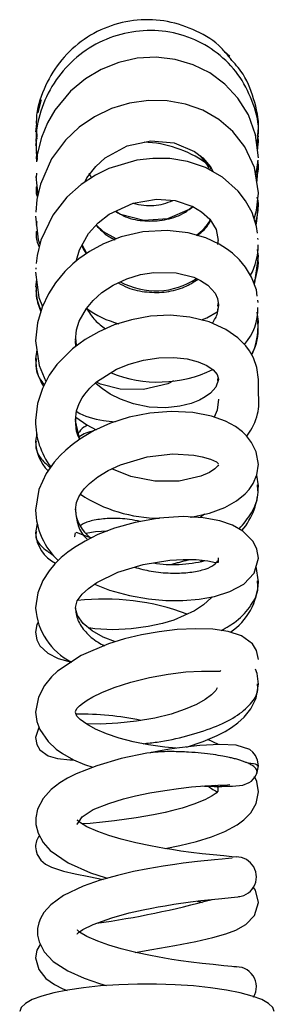
# Model space of a CAD drawing. Units: millimetres. Extents: x 3915.224 to 3915.89, y 1715.763 to 1716.205.
# Drawn here: x 3915.415 to 3915.447, y 1716.082 to 1716.205 of the extents above; entities that cross this region are included whole.
import ezdxf

# ---------------------------------------------------------------- set-up
doc = ezdxf.new("R2010")
doc.units = ezdxf.units.MM
doc.layers.add('SANINDUSA', color=3, linetype='Continuous')

msp = doc.modelspace()

# ---------------------------------------------------------------- linework, layer by layer
at = {"layer": 'SANINDUSA'}
for p, q in [((3915.44109356497, 1716.20074056883), (3915.440422348649, 1716.201339210892)), ((3915.416792586001, 1716.192316080855), (3915.41666645903, 1716.19130368529)), ((3915.416775331603, 1716.192332692762), (3915.416747410791, 1716.191983930019)), ((3915.416767129645, 1716.190330111359), (3915.416668608059, 1716.189594454187)), ((3915.444564659267, 1716.188863548723), (3915.4446638959, 1716.190214107987)), ((3915.444664555702, 1716.190644145116), (3915.444638622269, 1716.190943923963)), ((3915.416737273441, 1716.188802064936), (3915.416818391378, 1716.187847600169)), ((3915.416726261155, 1716.18819960641), (3915.416783180813, 1716.187521194291)), ((3915.444337584922, 1716.185733268039), (3915.444617026177, 1716.187722552231)), ((3915.444665409267, 1716.187164127626), (3915.444607050238, 1716.187651535588)), ((3915.444471492016, 1716.184868949526), (3915.444666218414, 1716.187176692348)), ((3915.416705291371, 1716.185705932616), (3915.416950468485, 1716.183334953895)), ((3915.416780553228, 1716.186103281821), (3915.416729497161, 1716.18557543369)), ((3915.416748645867, 1716.184407531862), (3915.416775687628, 1716.184223972365)), ((3915.444664017886, 1716.182284112714), (3915.444594074159, 1716.182890249452)), ((3915.41681493927, 1716.18004085163), (3915.416734415174, 1716.179570959707)), ((3915.416724428927, 1716.178790629703), (3915.416757843506, 1716.178557395976)), ((3915.444624175936, 1716.177757392767), (3915.444602380015, 1716.17795679354)), ((3915.423087373171, 1716.176020927018), (3915.422535665119, 1716.177100728401)), ((3915.444666226677, 1716.175688656615), (3915.444567371821, 1716.176501612407)), ((3915.416713885577, 1716.174223824767), (3915.416699473289, 1716.174052753127)), ((3915.41678343051, 1716.172791806509), (3915.416667311693, 1716.171775722481)), ((3915.444624989504, 1716.169859445268), (3915.444587896804, 1716.170148217985)), ((3915.439666217066, 1716.169513730921), (3915.4395273467, 1716.168724879875)), ((3915.444663945171, 1716.167462867135), (3915.444503217114, 1716.168640676201)), ((3915.444628218972, 1716.167019269856), (3915.444664693236, 1716.167454299338)), ((3915.41682892878, 1716.163902086419), (3915.416668214453, 1716.162782909208)), ((3915.421740017582, 1716.164361108412), (3915.42166690585, 1716.16502204066)), ((3915.416824410414, 1716.153356259715), (3915.416666267396, 1716.152455490986)), ((3915.444664995408, 1716.146833539788), (3915.444464895277, 1716.148189273009)), ((3915.437398766047, 1716.137335112702), (3915.437670497073, 1716.137477757089)), ((3915.444664283214, 1716.13479026945), (3915.444377453388, 1716.136720800942)), ((3915.439652832657, 1716.114349459731), (3915.438310777093, 1716.114975206619))]:
    msp.add_line(p, q, dxfattribs=at)
at = {"layer": 'SANINDUSA', "flags": 128}
for points in [[(3915.444664760851, 1716.188038099678), (3915.444316758684, 1716.190907765136), (3915.443401527003, 1716.193423862184), (3915.442095037191, 1716.195528330318), (3915.440466329346, 1716.197283200375), (3915.438558065286, 1716.198690877069), (3915.436449080253, 1716.19972892622), (3915.434193065646, 1716.2003892078), (3915.4318353089, 1716.200660298537), (3915.4294456056, 1716.200537011627), (3915.427109500958, 1716.200021276791), (3915.424919293495, 1716.199147947973), (3915.422926115527, 1716.197964305069), (3915.421062519752, 1716.196409278222), (3915.419083545394, 1716.194016108392), (3915.418168062219, 1716.192431079908), (3915.417401534023, 1716.190568278084), (3915.416868654394, 1716.188436299633), (3915.416800910822, 1716.187642861289)], [(3915.44466558555, 1716.183616150812), (3915.444168028913, 1716.186827686513), (3915.442976885534, 1716.189408670702), (3915.441461525913, 1716.19134301257), (3915.439691139437, 1716.192854193502), (3915.437677743999, 1716.194011011748), (3915.435497874938, 1716.194791643863), (3915.433205935863, 1716.195202866538), (3915.430845195473, 1716.19524236568), (3915.428478869248, 1716.194907900542), (3915.426188325824, 1716.19421171414), (3915.424065403407, 1716.193185143759), (3915.42215736198, 1716.191873598982), (3915.420418430527, 1716.190235270627), (3915.418681118227, 1716.187890767487), (3915.417265209529, 1716.184711664206), (3915.416830434311, 1716.182809911839), (3915.416706274515, 1716.181215388917)], [(3915.417378724006, 1716.195298819853), (3915.417332326055, 1716.195202969482), (3915.416964905683, 1716.193699255927)], [(3915.417238292788, 1716.195084319156), (3915.417085626618, 1716.194668258338), (3915.416964905683, 1716.193699255927)], [(3915.422834977334, 1716.184973067496), (3915.423094832735, 1716.185517091935), (3915.424219656978, 1716.18695013081), (3915.42541318921, 1716.188025869846), (3915.428162927554, 1716.189547788908), (3915.431141756934, 1716.190178692023), (3915.434062825793, 1716.189930462335), (3915.436635077498, 1716.188847654631), (3915.437697327667, 1716.188019057326), (3915.438635633807, 1716.186921084951), (3915.43896199408, 1716.186261433947)], [(3915.444537061937, 1716.178554358341), (3915.444444113586, 1716.17940469969), (3915.443868394984, 1716.181165303314), (3915.443056551364, 1716.18264864054), (3915.442118473365, 1716.183860918706), (3915.440145170386, 1716.18559993522), (3915.43799852296, 1716.186800098317), (3915.435761076788, 1716.187561312035), (3915.433539051159, 1716.187929076279), (3915.43140404614, 1716.187968529808), (3915.429394901827, 1716.18773974149), (3915.425878853875, 1716.186688771867), (3915.424204155002, 1716.18586214793), (3915.422412045599, 1716.184683825316), (3915.42060847692, 1716.183085170835), (3915.418824681166, 1716.180839791531), (3915.417321167982, 1716.177694743803), (3915.416845075899, 1716.17578103375), (3915.416758290106, 1716.174750899707)], [(3915.437346538406, 1716.188292686877), (3915.438246901945, 1716.187128791667), (3915.438407758023, 1716.186785731441)], [(3915.421815850816, 1716.175156932802), (3915.421819804866, 1716.175195435679), (3915.422202159081, 1716.176497534026), (3915.423324717693, 1716.178527845214), (3915.424546481154, 1716.179886354218), (3915.42591959722, 1716.180956579236), (3915.428939004977, 1716.182349913497), (3915.431842018128, 1716.182830578718), (3915.434222646297, 1716.182656756894), (3915.43642500914, 1716.181930452091), (3915.43753425721, 1716.181256785449), (3915.438554870653, 1716.180308462137), (3915.439340610674, 1716.17903326936), (3915.439621764822, 1716.177653260047)], [(3915.444126782775, 1716.180375128252), (3915.444440286679, 1716.18140311819), (3915.444665794196, 1716.183583785159)], [(3915.436458529563, 1716.181910094524), (3915.435978385544, 1716.18153888048), (3915.43324017612, 1716.180382908613), (3915.430267835517, 1716.18017503109), (3915.427338908988, 1716.180926177857), (3915.426765620308, 1716.181298228327)], [(3915.444375850809, 1716.179613453919), (3915.444485478685, 1716.180065929476), (3915.444663924017, 1716.182290209354)], [(3915.416666350296, 1716.180715018927), (3915.417001680444, 1716.177743026483), (3915.417192109946, 1716.177175979324)], [(3915.444519932517, 1716.170677331017), (3915.444418823028, 1716.171464484833), (3915.443818322017, 1716.173058197586), (3915.443054115221, 1716.174309190975), (3915.44227350381, 1716.175241627655), (3915.441393340493, 1716.176061828163), (3915.440654231968, 1716.176621841299), (3915.439754251443, 1716.177184940725), (3915.438046146483, 1716.177978811637), (3915.4358603317, 1716.178598983327), (3915.433180193291, 1716.178899894508), (3915.430150941181, 1716.178720568931), (3915.427438514213, 1716.178105184949), (3915.425202302534, 1716.177232653043), (3915.423442533905, 1716.176268651841), (3915.422118133431, 1716.175344881722), (3915.421348122772, 1716.174709516519), (3915.420338224154, 1716.173736303582), (3915.419164318122, 1716.172333703481), (3915.418271343605, 1716.170958847412), (3915.417473543989, 1716.169284236244), (3915.416893658842, 1716.167306343538), (3915.416667286858, 1716.165050114146)], [(3915.426778832751, 1716.177847788421), (3915.425207309264, 1716.178742125637), (3915.424296543978, 1716.179608442893)], [(3915.444155640306, 1716.17216296436), (3915.444216010445, 1716.172314218372), (3915.444665646449, 1716.175679896237)], [(3915.41666858732, 1716.173677979632), (3915.417083353359, 1716.170477489331), (3915.417517680752, 1716.169376880957)], [(3915.421666433546, 1716.165094642219), (3915.421811982893, 1716.166410922477), (3915.422154291804, 1716.167524547759), (3915.423044564645, 1716.169129363167), (3915.423889237608, 1716.170132151797), (3915.424990152109, 1716.171111934105), (3915.426408301452, 1716.172048982107), (3915.428114194918, 1716.172849331896), (3915.429853892469, 1716.173379298138), (3915.431505283239, 1716.173647688432), (3915.434333003017, 1716.173600374341), (3915.436537964946, 1716.173039044484), (3915.437396337725, 1716.172643672299), (3915.438320368254, 1716.172034039592), (3915.439232660754, 1716.171030185742), (3915.439539816012, 1716.170364622591), (3915.439665133543, 1716.169586358223)], [(3915.416711666714, 1716.171388472607), (3915.416896770744, 1716.169857703622), (3915.417304784417, 1716.168708625144)], [(3915.444663870424, 1716.160205240836), (3915.444478607058, 1716.16170373361), (3915.444049019759, 1716.162897515561), (3915.443541388849, 1716.163789776151), (3915.443080019118, 1716.164408514863), (3915.442084940582, 1716.165418682412), (3915.440586943883, 1716.166474072905), (3915.438474939244, 1716.167430769646), (3915.436057045426, 1716.168039516664), (3915.433565475403, 1716.168255557403), (3915.431099401943, 1716.168126627153), (3915.4287364321, 1716.167700205459), (3915.426559966576, 1716.167036324773), (3915.424612251277, 1716.166194360656), (3915.422912141716, 1716.165223592575), (3915.421302155954, 1716.164038916668), (3915.419353203347, 1716.162077786003), (3915.418378506002, 1716.160716406453), (3915.417522771614, 1716.159078071011), (3915.416905056978, 1716.157169661035), (3915.416668176749, 1716.155024625106)], [(3915.43750701667, 1716.167674461067), (3915.43817157936, 1716.167932019567), (3915.439486391255, 1716.168700928902)], [(3915.416666556144, 1716.165047630897), (3915.417104256715, 1716.161959638459), (3915.417968956722, 1716.159932309062)], [(3915.421667248684, 1716.155080885277), (3915.421819044837, 1716.156242766665), (3915.422150975731, 1716.157174728566), (3915.42253538365, 1716.15788076095), (3915.422868572931, 1716.158365561837), (3915.423478922285, 1716.159089888262), (3915.424325235664, 1716.159883396581), (3915.426823939706, 1716.161477047514), (3915.428433826818, 1716.16213618729), (3915.430235988117, 1716.16262924711), (3915.432162484825, 1716.162915229292), (3915.434039887367, 1716.162961177129), (3915.435707113561, 1716.162784079346), (3915.437098130743, 1716.162426640189), (3915.438179662937, 1716.161952873988), (3915.438993655003, 1716.161397111276), (3915.439494357028, 1716.160815904104), (3915.439666020135, 1716.160253172833)], [(3915.439664713145, 1716.160173430723), (3915.439320427459, 1716.159211242626), (3915.438629055234, 1716.15847985918), (3915.437988559929, 1716.158018369991), (3915.437250941008, 1716.157613931615), (3915.436202580373, 1716.157194624527), (3915.434802121878, 1716.156836603391), (3915.433033821607, 1716.156642065456), (3915.430951755169, 1716.156728637095), (3915.428989934353, 1716.157121405297), (3915.427347882727, 1716.157704601716), (3915.426046403151, 1716.158362259071), (3915.425068827144, 1716.159003376406), (3915.424294125863, 1716.159631185694), (3915.424182133218, 1716.1597492229)], [(3915.433988208543, 1716.160013378611), (3915.433304226656, 1716.159660246692), (3915.430221926526, 1716.158949126076), (3915.427295864929, 1716.158977674609), (3915.424823657025, 1716.159612116363), (3915.424306331416, 1716.159865671848)], [(3915.439665754843, 1716.15772795861), (3915.439466404363, 1716.156339249893), (3915.439107062506, 1716.15546490144)], [(3915.444665836504, 1716.14952718466), (3915.444393555584, 1716.151101304478), (3915.443803647306, 1716.152295032623), (3915.443163336145, 1716.153115291923), (3915.442650502825, 1716.153614033836), (3915.44178281998, 1716.154268240545), (3915.440526957258, 1716.154953384435), (3915.438769202893, 1716.155586615348), (3915.436414874022, 1716.156042375043), (3915.433708842882, 1716.156175092804), (3915.431015182925, 1716.155963989899), (3915.428443436521, 1716.155455064746), (3915.426072356657, 1716.154690724608), (3915.423957223162, 1716.15372982149), (3915.422210229284, 1716.152690353676), (3915.421254814247, 1716.151998076659), (3915.420451692622, 1716.151326871194), (3915.41975918468, 1716.150663704131), (3915.418987642193, 1716.149799266154), (3915.418005243462, 1716.148397054485), (3915.417091578117, 1716.146387542943), (3915.416666423715, 1716.143771734171)], [(3915.421716001121, 1716.155454047233), (3915.423119259564, 1716.154478063735), (3915.424261399579, 1716.153868008545)], [(3915.422252076981, 1716.15271525321), (3915.422167300254, 1716.15284018505), (3915.421667483346, 1716.154988208593)], [(3915.421667238124, 1716.14382511583), (3915.421805764745, 1716.144723360198), (3915.422108705644, 1716.145461616187), (3915.422463656658, 1716.146036760191), (3915.422781036209, 1716.146445000023), (3915.423457687973, 1716.14714462227), (3915.424469465295, 1716.147953085276), (3915.425800925966, 1716.148770163671), (3915.427319460226, 1716.149481539267), (3915.430675527379, 1716.150489550766), (3915.433919434899, 1716.150858732697), (3915.43653145757, 1716.150696174245), (3915.437597901328, 1716.150477963536), (3915.438636661092, 1716.150163337078), (3915.439384747098, 1716.149853772358), (3915.439664683685, 1716.149594166483)], [(3915.439665973847, 1716.149491150821), (3915.439568252772, 1716.149333542494), (3915.439209395211, 1716.148985205689), (3915.438499922867, 1716.148510426217), (3915.43744989973, 1716.148027948706), (3915.434728687363, 1716.147420016567), (3915.431647283833, 1716.147420199826), (3915.428625477281, 1716.148007728557), (3915.426261546612, 1716.148985946939)], [(3915.436134397643, 1716.142914042325), (3915.436201166095, 1716.142919264204), (3915.438517844846, 1716.143418131181), (3915.440436625324, 1716.14412428221), (3915.441913665169, 1716.144947717264), (3915.442993822514, 1716.145823246724), (3915.443485613203, 1716.146361837181), (3915.444019861256, 1716.147142727293), (3915.444469679357, 1716.148200523294), (3915.444663820614, 1716.149537836215)], [(3915.44466452936, 1716.137749979237), (3915.444474140837, 1716.138894881941), (3915.444002434639, 1716.13984782916), (3915.442715270494, 1716.14115120303), (3915.441417475721, 1716.141874564211), (3915.439800811843, 1716.142430297097), (3915.437738290755, 1716.142822468055), (3915.435204144849, 1716.142967155104), (3915.432216109595, 1716.142776154048), (3915.429186126519, 1716.142245753582), (3915.426593004485, 1716.141516644322), (3915.424495549073, 1716.140703770193), (3915.422877990597, 1716.13990120376), (3915.421565354853, 1716.139103209662), (3915.420715971827, 1716.138494032489), (3915.419897965565, 1716.137813994651), (3915.41909765419, 1716.137026458317), (3915.418366422641, 1716.136150790219), (3915.417590936439, 1716.134942043343), (3915.416945205585, 1716.133381971662), (3915.416668607807, 1716.131490649608)], [(3915.437894761532, 1716.143283958202), (3915.437891009128, 1716.143279837372), (3915.437351964639, 1716.142844525343)], [(3915.416866597409, 1716.142134822155), (3915.416848305483, 1716.142094923331), (3915.41666857143, 1716.140934227276)], [(3915.421656967545, 1716.140921933651), (3915.421565272346, 1716.140459482363), (3915.421590264615, 1716.140437086804)], [(3915.423668727373, 1716.140293535044), (3915.423465578305, 1716.140342298288), (3915.422627555893, 1716.140641441184), (3915.422144852129, 1716.140855093687), (3915.421803592976, 1716.140972592474), (3915.421757412889, 1716.140938535305)], [(3915.422976928645, 1716.140869550735), (3915.424176506313, 1716.141080085744), (3915.425686716491, 1716.141165410127)], [(3915.421666475312, 1716.131548281768), (3915.421910663821, 1716.132403615912), (3915.422515501936, 1716.133220523515), (3915.423319952138, 1716.133955379883), (3915.424350422972, 1716.134675246463), (3915.427013172381, 1716.135990194292), (3915.43019607224, 1716.136958475512), (3915.43354016809, 1716.13749079456), (3915.43521379096, 1716.137592485997), (3915.436843641432, 1716.137569266768), (3915.438293392951, 1716.137408820024), (3915.439292891931, 1716.137205787948), (3915.439655217218, 1716.137258592901), (3915.439666137864, 1716.137794684554)], [(3915.424078710897, 1716.134485433772), (3915.425941890445, 1716.133727247498), (3915.428463231338, 1716.133040079449), (3915.430836692492, 1716.132636020839), (3915.433047142097, 1716.13244675856), (3915.435189792158, 1716.132434418327), (3915.437220191958, 1716.132594021996), (3915.439152156102, 1716.132940388721), (3915.441080048383, 1716.133548945279), (3915.442834182267, 1716.134495970664), (3915.444134947305, 1716.135870786141), (3915.444666079991, 1716.137732474052)], [(3915.438802554024, 1716.132877711302), (3915.438723218791, 1716.132764539386), (3915.437766737963, 1716.131889547639), (3915.436631417305, 1716.131134854943), (3915.434043171574, 1716.129972724579), (3915.432609547751, 1716.129539933626), (3915.430810028787, 1716.129145089922), (3915.428685431825, 1716.128852837535), (3915.42636709627, 1716.12873439268), (3915.424124429219, 1716.128852950756), (3915.423360342835, 1716.128984247197)], [(3915.426706686048, 1716.127248527444), (3915.425151174338, 1716.127843790989), (3915.423793157726, 1716.128627280603), (3915.422662449886, 1716.129559838458), (3915.42192207114, 1716.130541241621), (3915.421667758326, 1716.131447557591)], [(3915.416947288019, 1716.129639225076), (3915.416836306178, 1716.129420371066), (3915.416666683955, 1716.128434755239)], [(3915.444664823043, 1716.125026073497), (3915.444432681632, 1716.126148240619), (3915.443906663414, 1716.126996032908), (3915.442552163354, 1716.127992335035), (3915.44087295855, 1716.128540655957), (3915.438934555083, 1716.128810456521), (3915.436764225947, 1716.128876875096), (3915.434478039129, 1716.128769275307), (3915.432181917713, 1716.128507872678), (3915.429956459944, 1716.128114188671), (3915.427831700255, 1716.127599606021), (3915.425844370565, 1716.126979428182), (3915.422390027038, 1716.125509050119), (3915.41941843846, 1716.123545321016), (3915.418676627649, 1716.122835424481), (3915.417804270391, 1716.121756247328), (3915.417021755888, 1716.120272295313), (3915.416666304526, 1716.118408439763)], [(3915.416667163415, 1716.128435326015), (3915.416821449274, 1716.127497909834), (3915.417195024935, 1716.126753910667), (3915.418198065623, 1716.12579902232), (3915.419516285207, 1716.125153959936), (3915.421181702832, 1716.124688082785)], [(3915.421667742452, 1716.118478924156), (3915.421841386109, 1716.118857662236), (3915.42219030501, 1716.119195317401), (3915.422542420082, 1716.119475130604), (3915.423135745001, 1716.11989803882), (3915.423868157129, 1716.120337959623), (3915.424974034766, 1716.120889018278), (3915.42654560947, 1716.121522978958), (3915.428624582886, 1716.122182209607), (3915.430977134838, 1716.122756050893), (3915.433341990617, 1716.123184589905), (3915.435564662285, 1716.123452690273), (3915.43749604666, 1716.123559898259), (3915.439010367637, 1716.123548907775), (3915.439851715575, 1716.12353837297), (3915.439940984663, 1716.123634108053)], [(3915.444666126897, 1716.121904188021), (3915.44449844365, 1716.123249365457), (3915.444302743713, 1716.123794034852)], [(3915.435609290103, 1716.114026811532), (3915.437714369424, 1716.114721779493), (3915.439502451505, 1716.115481576065), (3915.440470452275, 1716.115986154576), (3915.441278094792, 1716.116479229935), (3915.442096427567, 1716.117074965951), (3915.442884810661, 1716.117792205093), (3915.443703655398, 1716.118809568992), (3915.444377931379, 1716.120179428471), (3915.444666228815, 1716.121912287869)], [(3915.439485571961, 1716.121457114912), (3915.439335859639, 1716.121140210486), (3915.438755922041, 1716.120562357763), (3915.43796978817, 1716.11998925542), (3915.43689791706, 1716.119388980763), (3915.435468394426, 1716.118767381541), (3915.433698407293, 1716.118174702174), (3915.431638245458, 1716.117662500536), (3915.42936238121, 1716.117271177619), (3915.426992029728, 1716.117020115478), (3915.424840569303, 1716.116918350198), (3915.423127435918, 1716.116926223062), (3915.423046305785, 1716.11693042843)], [(3915.416668588694, 1716.118412016402), (3915.416812361048, 1716.117248424922), (3915.417177802688, 1716.116244446592), (3915.418226154903, 1716.114723415551), (3915.41925385086, 1716.113776498711), (3915.420057996939, 1716.11320580935), (3915.42143208956, 1716.112438281809), (3915.422809582748, 1716.111834443651), (3915.423838802036, 1716.111478869002)], [(3915.43434858246, 1716.11386656028), (3915.432917994336, 1716.114010461859), (3915.43084062638, 1716.114311233937), (3915.428945904368, 1716.114684725426), (3915.42716957966, 1716.115149306509), (3915.425572497245, 1716.115688671617), (3915.424200970996, 1716.116281389204), (3915.423098660271, 1716.116895022027), (3915.422671854969, 1716.117183662822), (3915.422276629762, 1716.117488845137), (3915.421868885481, 1716.117894300653), (3915.421666278734, 1716.118363282027)], [(3915.4170797419, 1716.116513849133), (3915.417057274208, 1716.116491723971), (3915.416667724718, 1716.115219426558)], [(3915.416667338812, 1716.115221366985), (3915.416821791453, 1716.114363094923), (3915.417197172076, 1716.113694445211), (3915.418243202222, 1716.112921084931), (3915.419437538065, 1716.112600872428), (3915.420970164411, 1716.112433181518), (3915.421482883364, 1716.112416015828)], [(3915.431110845511, 1716.11331760607), (3915.430654665144, 1716.113242158927), (3915.427412701294, 1716.112569344867), (3915.424347718539, 1716.111678453668), (3915.421762980029, 1716.110664782133), (3915.42068582185, 1716.11013358253), (3915.419696298702, 1716.109540278878), (3915.418626991965, 1716.108710960455), (3915.417607357818, 1716.107575362245), (3915.416899806321, 1716.106213887741), (3915.416678354091, 1716.105135832632), (3915.416697456025, 1716.10429929779), (3915.416970867147, 1716.103218844096), (3915.417617302122, 1716.102036869982), (3915.418509634113, 1716.101031014553), (3915.420744718272, 1716.099466420263), (3915.423578859133, 1716.09823067986), (3915.425403273453, 1716.097625660794), (3915.425693622868, 1716.097547065102)], [(3915.44466557746, 1716.111655618866), (3915.444556870911, 1716.112375070937), (3915.444293740944, 1716.112961598315), (3915.443950985809, 1716.113400834397), (3915.44358034344, 1716.113707071284), (3915.441885758917, 1716.114279021754), (3915.439826464266, 1716.114358632709), (3915.437324934136, 1716.114226476582), (3915.434752465888, 1716.113927095131), (3915.43351105647, 1716.113741030221), (3915.431917791872, 1716.113473669337), (3915.431071576459, 1716.113310039578)], [(3915.444415061683, 1716.110616312495), (3915.444517154698, 1716.110810518076), (3915.444664081176, 1716.111645905917)], [(3915.439850200963, 1716.109091272715), (3915.441418582076, 1716.109102028941), (3915.44268931959, 1716.109255909503), (3915.443490766828, 1716.109553485807), (3915.443781301897, 1716.10975184689), (3915.444020850259, 1716.109977409348), (3915.444222731123, 1716.110230274527), (3915.444402801782, 1716.110533349882), (3915.444424586306, 1716.110600737432)], [(3915.444663829296, 1716.108396190703), (3915.444452323825, 1716.10970919952), (3915.444174741083, 1716.11031878586)], [(3915.43964488385, 1716.10850312943), (3915.439584505529, 1716.1084652403), (3915.439353149519, 1716.108250503952), (3915.438854685502, 1716.107889220964), (3915.437954012098, 1716.107399762771), (3915.436560538937, 1716.106831478374), (3915.435102422971, 1716.106366687788), (3915.433898174033, 1716.106046722544), (3915.432940202896, 1716.105822234952), (3915.431465664829, 1716.105517365971), (3915.429322611974, 1716.105142726256), (3915.426584950859, 1716.104758178336), (3915.425068208458, 1716.104586968364), (3915.423528844481, 1716.10444251634), (3915.422529407826, 1716.104361868539)], [(3915.423894923166, 1716.106172651043), (3915.425872630314, 1716.106953966867), (3915.427726021682, 1716.107520882816), (3915.429231140612, 1716.107896260089), (3915.431026640981, 1716.10826042268), (3915.432911215913, 1716.108585831918), (3915.434609529685, 1716.108834706373), (3915.436255698576, 1716.109030421641), (3915.437951820152, 1716.10917169843), (3915.439564969712, 1716.109248191091), (3915.440771709125, 1716.109285246716), (3915.441082020648, 1716.109336279427)], [(3915.432945398689, 1716.101280270514), (3915.43480815876, 1716.101663858381), (3915.436874580715, 1716.102175838932), (3915.438773932343, 1716.102760306538), (3915.440462962058, 1716.103427201317), (3915.441985367694, 1716.104242346891), (3915.442846149402, 1716.104871679993), (3915.443699998462, 1716.105744795599), (3915.444380677301, 1716.106916363055), (3915.44466390264, 1716.10839698253)], [(3915.421869045463, 1716.104357567918), (3915.421875827112, 1716.104358009037), (3915.422047617957, 1716.10453106492), (3915.422523077928, 1716.105249704868), (3915.423894923166, 1716.106172651043)], [(3915.441864925378, 1716.10018009463), (3915.441335876847, 1716.100241759532), (3915.440306760976, 1716.100348222155), (3915.438995411876, 1716.100478706792), (3915.437601112936, 1716.100616454612), (3915.436212318255, 1716.100781477281), (3915.434917008479, 1716.100962839034), (3915.433792709342, 1716.101138073152), (3915.432876705942, 1716.101291798667), (3915.431098025962, 1716.101616400664), (3915.429243948309, 1716.101994884455), (3915.427413161964, 1716.102450587409), (3915.425890113579, 1716.102909288293), (3915.42449622183, 1716.103408989736), (3915.423123675614, 1716.104004626871), (3915.422167349369, 1716.10457951851), (3915.421876557155, 1716.104837891095), (3915.421880336042, 1716.104795952354)], [(3915.416668098234, 1716.101481900524), (3915.416720259692, 1716.100981427207), (3915.416858356063, 1716.100531196771), (3915.417311888806, 1716.099807634712), (3915.417927926566, 1716.099301034496), (3915.418646442411, 1716.098935000536), (3915.420163227999, 1716.098451400373), (3915.421647043852, 1716.098111932245), (3915.423362142466, 1716.097755508426), (3915.425158624358, 1716.097396190933)], [(3915.441326101682, 1716.100094978353), (3915.441349213242, 1716.100083738242), (3915.440908792266, 1716.100027273491), (3915.440118030939, 1716.099954160636), (3915.439139555226, 1716.099875265077), (3915.437021890795, 1716.099663120456), (3915.435215541036, 1716.099430619632), (3915.434164596582, 1716.09928084086), (3915.432686740724, 1716.099054806101), (3915.430761168277, 1716.098733239716), (3915.428989908887, 1716.098382746882), (3915.426963723112, 1716.097905244267), (3915.424787798703, 1716.097291614917), (3915.422633619811, 1716.09655387977)], [(3915.422633619811, 1716.09655387977), (3915.420174576817, 1716.095378551751), (3915.418582868192, 1716.094211041579), (3915.417703050943, 1716.093225346298), (3915.417278972099, 1716.092497187746), (3915.41706295257, 1716.09192777456), (3915.416920863405, 1716.091238558024), (3915.416916543705, 1716.090387418524), (3915.4170948797, 1716.089546027049), (3915.417724087031, 1716.088305200338), (3915.41885499606, 1716.087104520827), (3915.420709049701, 1716.085898788055), (3915.422785223409, 1716.084978071936), (3915.42469101465, 1716.084313904586), (3915.425538129085, 1716.084068369012)], [(3915.444665850383, 1716.094519251416), (3915.444281328774, 1716.096045691833), (3915.444043053837, 1716.096371267605)], [(3915.423918898072, 1716.091744734325), (3915.426246623876, 1716.09257961152), (3915.428443688144, 1716.093194264459), (3915.430164390665, 1716.093587963413), (3915.431275900346, 1716.093805728814), (3915.432058824339, 1716.09394470751), (3915.432957006102, 1716.094097528682), (3915.434040845156, 1716.094272693639), (3915.436143190559, 1716.094580155539), (3915.437429872966, 1716.094743148277), (3915.438774478589, 1716.094886612808), (3915.4400816094, 1716.095000885121), (3915.441252823354, 1716.095109950422), (3915.442083513781, 1716.095202015208), (3915.442337877041, 1716.095257379819)], [(3915.436953765635, 1716.09468283655), (3915.43733040045, 1716.094571415757), (3915.437595742083, 1716.094481524364)], [(3915.42916215173, 1716.088227935985), (3915.431283657787, 1716.088590087768), (3915.43414494806, 1716.08908740111), (3915.436805718044, 1716.089609421472), (3915.438939574391, 1716.090103325781), (3915.440573441959, 1716.090568340255), (3915.441838541553, 1716.091038210019), (3915.443088389368, 1716.091729187795), (3915.444173467519, 1716.092845421846), (3915.444665698227, 1716.094516043285)], [(3915.421869045463, 1716.090570259376), (3915.421875827112, 1716.090570700495), (3915.422047617957, 1716.090743756377), (3915.422608550113, 1716.091121740504), (3915.423918898073, 1716.091744734325)], [(3915.441864925378, 1716.086392786088), (3915.441335876847, 1716.08645445099), (3915.440306760976, 1716.086560913613), (3915.438995411876, 1716.08669139825), (3915.437601112936, 1716.086829146069), (3915.436212318255, 1716.086994168739), (3915.434917008479, 1716.087175530492), (3915.433792709342, 1716.08735076461), (3915.432876705942, 1716.087504490125), (3915.431098025962, 1716.087829092122), (3915.429243948309, 1716.088207575913), (3915.427413161964, 1716.088663278867), (3915.425890113579, 1716.089121979751), (3915.42449622183, 1716.089621681194), (3915.423123675614, 1716.090217318329), (3915.422167349369, 1716.090792209968), (3915.421876557155, 1716.091050582553), (3915.421880336042, 1716.091008643812)], [(3915.417249509451, 1716.089241089844), (3915.416842417645, 1716.088507571593), (3915.416666487495, 1716.087531858225)], [(3915.416666421992, 1716.087532131621), (3915.417057389426, 1716.086082789312), (3915.41795392824, 1716.084969698874), (3915.419031862155, 1716.084196667747), (3915.42010339293, 1716.083660160879), (3915.420645863502, 1716.083459298278)], [(3915.446666228339, 1716.080803308507), (3915.446487521558, 1716.08131751686), (3915.445955393231, 1716.081820238647), (3915.445081730225, 1716.082300243896), (3915.443886048727, 1716.082746810081), (3915.442395058288, 1716.083149961654), (3915.440642065169, 1716.083500692872), (3915.438666228339, 1716.083791168981), (3915.436511684729, 1716.084014901225), (3915.434226563282, 1716.084166891794), (3915.431861909836, 1716.08424374547), (3915.429470546842, 1716.08424374547), (3915.427105893396, 1716.084166891794), (3915.424820771949, 1716.084014901225), (3915.422666228339, 1716.083791168981), (3915.420690391509, 1716.083500692872), (3915.41893739839, 1716.083149961654), (3915.41744640795, 1716.082746810081), (3915.416250726453, 1716.082300243896), (3915.415377063446, 1716.081820238647), (3915.414844935119, 1716.08131751686), (3915.414666228339, 1716.080803308507), (3915.414666228339, 1716.080803308507)]]:
    msp.add_lwpolyline(points, dxfattribs=at)
at = {"layer": 'SANINDUSA'}
for centre, radius, start, end in [((3915.429710575309, 1716.175410368493), 0.0146041171716597, 55.30507019093975, 87.6530856936611), ((3915.434026434386, 1716.182797507827), 0.0052773610288577, 302.0534502691109, 330.5297578170429), ((3915.436860256756, 1716.176999946493), 0.0077719569284239, 331.394080759789, 0.7320442498790553), ((3915.431766547487, 1716.180548928924), 0.0092203459997525, 241.1317771585631, 303.7156921024181), ((3915.430095926033, 1716.178684959553), 0.0118640005068894, 233.5788931048329, 255.4120780272156), ((3915.437822500286, 1716.169095306862), 0.0067919016370872, 318.4224561400083, 1.318524149109864), ((3915.43735944877, 1716.16653496102), 0.0072332538767856, 333.3594360760572, 0.458934857692977), ((3915.422763616888, 1716.162680030099), 0.0060959537544742, 178.9919077518353, 213.1803717600837), ((3915.432096512449, 1716.175548818467), 0.0156786503110268, 247.6901269251008, 295.849157262665), ((3915.211683298402, 1716.155503020467), 0.2330299567170829, 0.6014941913752507, 1.155023368871708), ((3915.426012963261, 1716.154876231907), 0.0093463577825077, 179.0789340953776, 217.2911976686911), ((3915.424791680937, 1716.148967959991), 0.0048281388792939, 100.1365293105654, 123.4428009719006), ((3915.422107220774, 1716.152542588414), 0.0054417164318054, 181.0056140118216, 224.6008303450824), ((3915.435901621791, 1716.146866967088), 0.0087641865820552, 319.8454314005167, 359.7455598829289), ((3915.432297348554, 1716.160994796858), 0.0182163246657506, 236.7067488387271, 269.8611751176408), ((3915.425562559875, 1716.14397158538), 0.0088970669301022, 181.3075787959202, 227.2179883710807), ((3915.426420050514, 1716.144140301592), 0.0047712679268254, 184.9185117615416, 233.2186556314898), ((3915.421144007047, 1716.14113257351), 0.0044800365363814, 182.511603030909, 243.9842106950882), ((3915.434039839204, 1716.152264133985), 0.0153198659116258, 260.3442017424897, 284.7373465153017), ((3915.436730873483, 1716.135052517413), 0.0079373471065507, 303.7534733640487, 358.1143102190014), ((3915.425285262387, 1716.103057944726), 0.0295612036539468, 69.35339093861734, 96.5197922963925), ((3915.424905385464, 1716.132063089614), 0.0082591590510788, 184.0262675950365, 243.0711490256024), ((3915.422062719354, 1716.079333680215), 0.038830521635781, 78.35005577808305, 90.45727427366832), ((3915.439516268501, 1716.141311798283), 0.0322264097349758, 266.5912570674974, 270.8833930437409), ((3915.44170320345, 1716.113438870134), 0.0054813918706042, 232.1696697803925, 247.2405978600336), ((3915.418985205151, 1716.101513106989), 0.0023175253361505, 142.8425639923727, 180.7861308746029), ((3915.441919602017, 1716.097717525331), 0.0024998538735872, 276.0476290192704, 98.28953876536296), ((3915.407829755718, 1716.208373193111), 0.1176446346286937, 278.0608857584924, 285.2919628197654), ((3915.441879398808, 1716.083894259669), 0.0025300386406121, 329.7357321044394, 97.271146158457)]:
    msp.add_arc(centre, radius, start, end, dxfattribs=at)
for points, knots in [([(3915.44455875314, 1716.190789056122), (3915.444599768733, 1716.191081339288), (3915.444818885546, 1716.192642797997), (3915.444152360654, 1716.19548012108), (3915.442922912196, 1716.198640270281), (3915.441115799915, 1716.200459012361), (3915.439571504909, 1716.202486809492), (3915.436896138673, 1716.204079363131), (3915.433284762413, 1716.20532908687), (3915.429424164343, 1716.205497459436), (3915.425673068246, 1716.204627343183), (3915.422286714153, 1716.202775055243), (3915.41949983699, 1716.200066847253), (3915.417609590671, 1716.196709347953), (3915.416654703987, 1716.193688156333), (3915.416794378058, 1716.19163551045), (3915.416804635997, 1716.19087218706), (3915.416807836015, 1716.190634064362)], [0, 0, 0, 0, 0.0194836854788582, 0.1040873166169371, 0.1886554678367053, 0.2408928394249805, 0.2732103371697624, 0.3577752058459302, 0.4423048196523691, 0.5268543090356949, 0.6113887141564561, 0.6959190426802035, 0.7804911968098968, 0.8650486502460376, 0.949629652781255, 0.9842867084197678, 1, 1, 1, 1]), ([(3915.444632650188, 1716.190887751097), (3915.444641751753, 1716.190967510036), (3915.444791715976, 1716.192281678144), (3915.444101596625, 1716.194841160876), (3915.442533701766, 1716.198213957787), (3915.439968790809, 1716.201008598294), (3915.436752174135, 1716.203001606362), (3915.433081612627, 1716.204053688613), (3915.429229323523, 1716.204077951223), (3915.425481660274, 1716.203077914616), (3915.422123514809, 1716.201104939648), (3915.419386508922, 1716.198307159587), (3915.417506124649, 1716.194887568163), (3915.416557632723, 1716.191285350241), (3915.416756762062, 1716.188919138655), (3915.41684721955, 1716.187844251565)], [0, 0, 0, 0, 0.0054333960234264, 0.0895247090054151, 0.1735846595058311, 0.2576581807790456, 0.3416882552200358, 0.4257197372827515, 0.509760404629113, 0.5937909175144308, 0.6778308888575785, 0.7618690426798437, 0.845941430701241, 0.9300165850734966, 1, 1, 1, 1]), ([(3915.444523218319, 1716.189205275495), (3915.444612319383, 1716.189568108911), (3915.444717147501, 1716.189994985342), (3915.44464814244, 1716.19042081682), (3915.444637789813, 1716.190484703064)], [0, 0, 0, 0, 0.8499729436218632, 1, 1, 1, 1]), ([(3915.438459472791, 1716.186876336043), (3915.438458820498, 1716.186877980146), (3915.43826273926, 1716.187372203123), (3915.437884015303, 1716.187770699652), (3915.437506551226, 1716.188167870524)], [0, 0, 0, 0, 0.0033266431466246, 1, 1, 1, 1]), ([(3915.444407845625, 1716.185279762367), (3915.444555456907, 1716.185865453153), (3915.444747840929, 1716.186628792835), (3915.444624841416, 1716.187395887813), (3915.444596216247, 1716.187574410663)], [0, 0, 0, 0, 0.7672741248827439, 1, 1, 1, 1]), ([(3915.438291330113, 1716.186636393586), (3915.438345151245, 1716.186696618897), (3915.438451841249, 1716.186816003945), (3915.438502377471, 1716.186967209766), (3915.438527420052, 1716.187042137881)], [0, 0, 0, 0, 0.5044627558018754, 1, 1, 1, 1]), ([(3915.416781181346, 1716.184431358594), (3915.416744130715, 1716.184134419863), (3915.416686930576, 1716.18367599483), (3915.416838899386, 1716.183236068083), (3915.416892432416, 1716.183081098047)], [0, 0, 0, 0, 0.6477367284174917, 1, 1, 1, 1]), ([(3915.42892450132, 1716.182343220648), (3915.429374334596, 1716.182235396559), (3915.430626687696, 1716.181935210159), (3915.432384377806, 1716.18206395336), (3915.43352337754, 1716.182524635001), (3915.433907017368, 1716.182679802574)], [0, 0, 0, 0, 0.2709928823313689, 0.7544545833088172, 1, 1, 1, 1]), ([(3915.444306875722, 1716.17982438646), (3915.444491187493, 1716.18053758785), (3915.444771183561, 1716.18162104325), (3915.444590842221, 1716.182720133101), (3915.444529213377, 1716.183095729942)], [0, 0, 0, 0, 0.6582655722495532, 1, 1, 1, 1]), ([(3915.426701983381, 1716.181293244973), (3915.427120862908, 1716.181055793431), (3915.428270813085, 1716.180403917592), (3915.430421388793, 1716.18002090268), (3915.432878200721, 1716.18015579392), (3915.434983094473, 1716.180803010359), (3915.436029847451, 1716.181598243036), (3915.43644841698, 1716.181916236081)], [0, 0, 0, 0, 0.1351637904385227, 0.3710652221575468, 0.606963313257128, 0.8428347620655628, 1, 1, 1, 1]), ([(3915.436923497075, 1716.178297336055), (3915.437011874199, 1716.178351876847), (3915.437747167238, 1716.178805653381), (3915.438353372468, 1716.179486102654), (3915.438638628996, 1716.180144363869), (3915.438645794751, 1716.180160899648)], [0, 0, 0, 0, 0.1175286218386528, 0.9778319740381753, 1, 1, 1, 1]), ([(3915.416770555307, 1716.178823421273), (3915.416742775995, 1716.178571561706), (3915.41666801208, 1716.177893718885), (3915.416936447651, 1716.17723829817), (3915.417105143187, 1716.176826405854)], [0, 0, 0, 0, 0.371560424835752, 1, 1, 1, 1]), ([(3915.424273616471, 1716.17958294923), (3915.424766113168, 1716.179055614984), (3915.425465618464, 1716.178306629054), (3915.426381150541, 1716.1778787006), (3915.42665208918, 1716.177752061288)], [0, 0, 0, 0, 0.7040642864007332, 1, 1, 1, 1]), ([(3915.422499073743, 1716.177034547555), (3915.422542493117, 1716.176883511822), (3915.422651942392, 1716.176502788886), (3915.422904314226, 1716.176188842164), (3915.423056568203, 1716.175999440534)], [0, 0, 0, 0, 0.3967077313000037, 1, 1, 1, 1]), ([(3915.444107611572, 1716.172290431264), (3915.444411724043, 1716.173252997549), (3915.444773995632, 1716.174399647063), (3915.444620566255, 1716.175569956114), (3915.444595934687, 1716.175757837647)], [0, 0, 0, 0, 0.8394598989411587, 1, 1, 1, 1]), ([(3915.427038518116, 1716.17234465929), (3915.42742870919, 1716.172130903543), (3915.428561223396, 1716.171510485914), (3915.430678348616, 1716.17109529837), (3915.433132133415, 1716.171119535531), (3915.435378866447, 1716.171685781844), (3915.436533323697, 1716.172435187669), (3915.437079388817, 1716.172789661064)], [0, 0, 0, 0, 0.1188911746724272, 0.345076946722876, 0.5711774407124706, 0.7971643884536667, 1, 1, 1, 1]), ([(3915.416787236284, 1716.171863154108), (3915.41674533725, 1716.171546726472), (3915.416612167212, 1716.170541006841), (3915.417052304358, 1716.169553304931), (3915.417353961999, 1716.168876361776)], [0, 0, 0, 0, 0.3146280797721177, 1, 1, 1, 1]), ([(3915.423051600619, 1716.169137716216), (3915.42338443007, 1716.168609606274), (3915.424012454457, 1716.167613102144), (3915.424993181564, 1716.16689557024), (3915.425454159962, 1716.166558303426)], [0, 0, 0, 0, 0.5299626225694642, 0.9999999999999998, 0.9999999999999998, 0.9999999999999998, 0.9999999999999998]), ([(3915.438861412361, 1716.167255704892), (3915.439144807528, 1716.167666477694), (3915.439545401058, 1716.168247126011), (3915.439552513529, 1716.168870375492), (3915.439554594366, 1716.169052714479)], [0, 0, 0, 0, 0.7074382042790835, 1, 1, 1, 1]), ([(3915.44379534618, 1716.163343396481), (3915.443841376211, 1716.163422446463), (3915.444464658604, 1716.164492844648), (3915.444762279305, 1716.165986186571), (3915.444601884129, 1716.16733835044), (3915.444572267184, 1716.167588027293)], [0, 0, 0, 0, 0.0610468990205999, 0.8266224531133993, 1, 1, 1, 1]), ([(3915.416773292186, 1716.16283524624), (3915.416742009524, 1716.162618196052), (3915.416599220483, 1716.161627475098), (3915.416971857002, 1716.160454131916), (3915.417674030662, 1716.159660013061), (3915.417770025664, 1716.159551448122)], [0, 0, 0, 0, 0.1949715764581871, 0.8899436007627253, 1, 1, 1, 1]), ([(3915.443194121181, 1716.153075855296), (3915.44343065253, 1716.153413989071), (3915.444284988178, 1716.154635305985), (3915.444746731486, 1716.156344859579), (3915.444700414222, 1716.157227051316), (3915.444700414222, 1716.157949336613)], [0, 0, 0, 0, 0.2282080129786554, 0.8242723054870371, 1, 1, 1, 1]), ([(3915.421676374336, 1716.155242299539), (3915.421677235689, 1716.154562020748), (3915.421678355017, 1716.153677998252), (3915.422097204526, 1716.152865633121), (3915.422193738214, 1716.152678404535)], [0, 0, 0, 0, 0.769526559917134, 1, 1, 1, 1]), ([(3915.421811503334, 1716.156185042334), (3915.421838313508, 1716.15616789419), (3915.422739162275, 1716.155591699305), (3915.424435117844, 1716.155070239716), (3915.426174276259, 1716.15492625395), (3915.426674522076, 1716.154884838356)], [0, 0, 0, 0, 0.0213837062163396, 0.7185140215578067, 1, 1, 1, 1]), ([(3915.423210329701, 1716.154429420128), (3915.423040923709, 1716.15435340085), (3915.422452814256, 1716.154089492497), (3915.422205777156, 1716.153704661178), (3915.422029899541, 1716.153430681216)], [0, 0, 0, 0, 0.288051808442517, 1, 1, 1, 1]), ([(3915.416754548056, 1716.152465146005), (3915.416727356636, 1716.152332691362), (3915.416572507257, 1716.151578390195), (3915.417115781392, 1716.150365508773), (3915.418118195417, 1716.149458585675), (3915.418504251397, 1716.149109305761)], [0, 0, 0, 0, 0.1158027971022778, 0.6594724247192006, 1, 1, 1, 1]), ([(3915.442242899487, 1716.141414491846), (3915.44280531048, 1716.142079322978), (3915.444019612286, 1716.143514760148), (3915.44473243524, 1716.145474103156), (3915.444583611519, 1716.146671089517), (3915.444545371598, 1716.146978652472)], [0, 0, 0, 0, 0.3906375463680424, 0.8434256869807921, 1, 1, 1, 1]), ([(3915.421668076855, 1716.143900400379), (3915.421726905192, 1716.143290550258), (3915.421844525738, 1716.142071224538), (3915.422473888153, 1716.140763603061), (3915.423102327068, 1716.140166879822), (3915.423209106033, 1716.140065489713)], [0, 0, 0, 0, 0.4537306120112933, 0.9071825785061421, 1, 1, 1, 1]), ([(3915.429824333108, 1716.142357472051), (3915.429369471651, 1716.142450693279), (3915.428098878514, 1716.142711094004), (3915.426140850813, 1716.142775908531), (3915.424196068741, 1716.142591675099), (3915.4228505205, 1716.142238193441), (3915.422437800172, 1716.141912386453), (3915.422288024504, 1716.141794151523)], [0, 0, 0, 0, 0.1351049616754536, 0.377397193719537, 0.6196488899983584, 0.8619710790962072, 1, 1, 1, 1]), ([(3915.416780979202, 1716.141101586838), (3915.416738870029, 1716.140971684517), (3915.416545214742, 1716.140374278549), (3915.4171780485, 1716.139265124482), (3915.418372336834, 1716.138457308575), (3915.418954779497, 1716.13806334471)], [0, 0, 0, 0, 0.1246133399380242, 0.57308254342474, 1, 1, 1, 1]), ([(3915.429066142854, 1716.136614735698), (3915.429771086484, 1716.136428699409), (3915.431295143991, 1716.136026497033), (3915.433642365157, 1716.135837307808), (3915.435866292329, 1716.135900985786), (3915.437691332193, 1716.136234079725), (3915.439036823887, 1716.136765905613), (3915.439396460631, 1716.137199638838), (3915.439576247257, 1716.137416467164)], [0, 0, 0, 0, 0.1467708913589178, 0.3173122915808621, 0.4879739749753151, 0.6586734978960522, 0.8293668785926065, 0.9999999999999998, 0.9999999999999998, 0.9999999999999998, 0.9999999999999998]), ([(3915.439995756148, 1716.128662751128), (3915.440657200825, 1716.129042577094), (3915.442266637411, 1716.129966775028), (3915.443836017452, 1716.131807637909), (3915.444713133605, 1716.133548738155), (3915.444577225101, 1716.134603638943), (3915.444539054453, 1716.134899913616)], [0, 0, 0, 0, 0.2259680999184014, 0.5498287903663508, 0.8735669461164167, 1, 1, 1, 1]), ([(3915.421667845904, 1716.131520930105), (3915.421727360684, 1716.130997121318), (3915.421846427858, 1716.129949172695), (3915.422889548217, 1716.128472562421), (3915.424074161073, 1716.127382864137), (3915.425037848214, 1716.12689208122), (3915.425311618427, 1716.126752656569)], [0, 0, 0, 0, 0.2943441025678862, 0.5888742304927033, 0.8832048446088846, 1, 1, 1, 1]), ([(3915.430165284578, 1716.114444358699), (3915.430752849778, 1716.114506168854), (3915.432619465143, 1716.114702531379), (3915.435726532754, 1716.115381719436), (3915.439125112279, 1716.116456443901), (3915.441904535166, 1716.117811418331), (3915.443781412704, 1716.119405129288), (3915.444688057036, 1716.120833262852), (3915.444571830767, 1716.121698966327), (3915.444537602585, 1716.121953912605)], [0, 0, 0, 0, 0.078177905005815, 0.2483606559571111, 0.4185443847382911, 0.5887441782923919, 0.758863497443277, 0.9289862457926354, 0.9999999999999998, 0.9999999999999998, 0.9999999999999998, 0.9999999999999998]), ([(3915.443362447248, 1716.111983304996), (3915.443241634921, 1716.11203682103), (3915.442997596186, 1716.11214492246), (3915.442564010964, 1716.112301268931), (3915.442076828107, 1716.112453290161), (3915.441563824323, 1716.112592459588), (3915.44094946779, 1716.112733119004), (3915.44012325266, 1716.112898662481), (3915.438504936977, 1716.113169837562), (3915.436647634816, 1716.113349719519), (3915.434852360321, 1716.113428373055), (3915.433725053116, 1716.11345603908), (3915.432791107029, 1716.113442894228), (3915.432095235912, 1716.11340606298), (3915.431670730258, 1716.113377528118), (3915.431342867691, 1716.113357736392), (3915.431166737093, 1716.113325890069), (3915.431111138035, 1716.113315837156)], [0, 0, 0, 0, 0.0546370886131257, 0.1103659398341114, 0.1670517484922148, 0.2245462361888916, 0.2726696203463783, 0.3476903035715617, 0.4490519150430758, 0.6731193918245261, 0.7448454157614659, 0.8126905909123212, 0.8971717667722101, 0.929963966714204, 0.9525251233672046, 0.9850136294813028, 1, 1, 1, 1]), ([(3915.444537895931, 1716.111641778621), (3915.444555831, 1716.1117000482), (3915.444603938935, 1716.111856346958), (3915.443840965711, 1716.11193436907), (3915.443362435745, 1716.111983303839)], [0, 0, 0, 0, 0.3728089648980904, 1, 1, 1, 1]), ([(3915.444417085519, 1716.110603238722), (3915.444463094105, 1716.110740713492), (3915.444554745737, 1716.111014570795), (3915.444306299407, 1716.11139473444), (3915.443906502488, 1716.111712504695), (3915.443531228236, 1716.11189929525), (3915.443362447248, 1716.111983304996)], [0, 0, 0, 0, 0.2829398083126202, 0.5636316594985917, 0.8037417194492061, 1, 1, 1, 1]), ([(3915.43924758306, 1716.109233141185), (3915.439249605258, 1716.109213010989), (3915.439252850205, 1716.109180708791), (3915.439349530979, 1716.109134894324), (3915.439490500025, 1716.109102943123), (3915.439683583577, 1716.109083353039), (3915.4399387969, 1716.109076848955), (3915.440123972894, 1716.109087618706), (3915.44023179814, 1716.109093889773)], [0, 0, 0, 0, 0.2055001656015374, 0.3297586935415518, 0.4535378182079917, 0.5937521548581133, 0.7634478782907149, 1, 1, 1, 1]), ([(3915.439580662552, 1716.108443022144), (3915.439621789982, 1716.108623727525), (3915.439670789691, 1716.108839022059), (3915.439518313771, 1716.109059626689), (3915.439493817037, 1716.109095068961)], [0, 0, 0, 0, 0.8393403092113654, 0.9999999999999998, 0.9999999999999998, 0.9999999999999998, 0.9999999999999998])]:
    msp.add_open_spline(points, degree=3, knots=knots, dxfattribs=at)
for points in [[(3915.416798554852, 1716.190978077862), (3915.416801048431, 1716.190419106517)], [(3915.444486215814, 1716.189510402364), (3915.444632650188, 1716.190887751097)], [(3915.438543480956, 1716.186496273058), (3915.4387081369, 1716.18689710814)], [(3915.423364038012, 1716.186064545374), (3915.423699221871, 1716.185530151387)], [(3915.439578377771, 1716.177165479162), (3915.439617990673, 1716.177655641642)], [(3915.439580239784, 1716.169401773661), (3915.439605385956, 1716.169744037606)], [(3915.421693003298, 1716.165291406699), (3915.421781602012, 1716.164391707487)], [(3915.439576736773, 1716.1600628343), (3915.439592603907, 1716.160322592092)], [(3915.433825997284, 1716.137007702548), (3915.435996682495, 1716.137581332742)]]:
    msp.add_open_spline(points, degree=1, dxfattribs=at)

doc.saveas('drawing.dxf')
